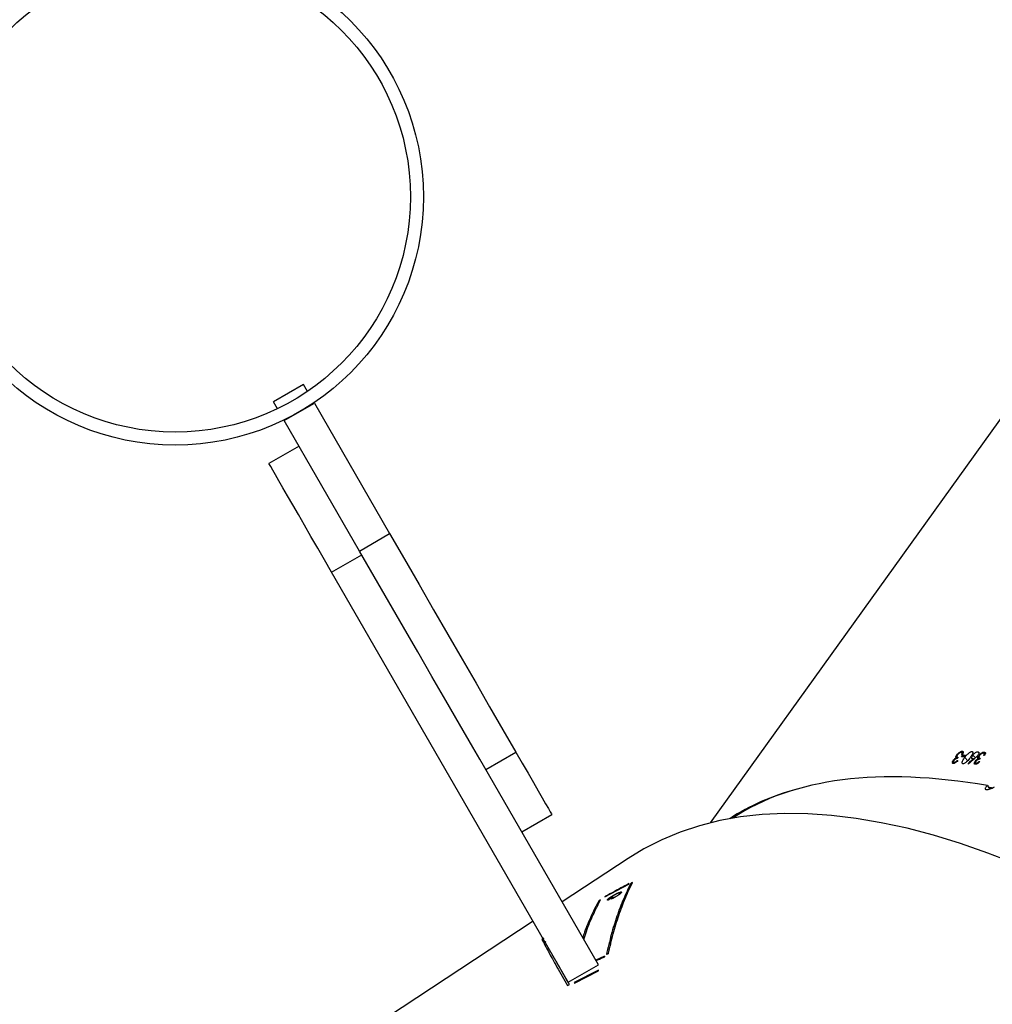
# Model space of a CAD drawing. Units: centimetres. Extents: x -1563 to 1131, y -2520 to -1089.
# Drawn here: x -300 to -277, y -1976 to -1953 of the extents above; entities that cross this region are included whole.
import ezdxf

# ---------------------------------------------------------------- set-up
doc = ezdxf.new("R2010")
doc.units = ezdxf.units.CM
doc.layers.add('VP-EQ', color=7, linetype='Continuous', true_color=0x8a3492)
doc.layers.add('VP-HIC', color=6, linetype='Continuous')

# ---------------------------------------------------------------- blocks, each defined once
blk = doc.blocks.new('1731____')
at = {"color": 7, "linetype": 'Continuous', "lineweight": 25}
for p, q in [((2881.828, 3337.077), (2887.363, 3340.723)), ((2881.828, 3337.077), (2887.363, 3340.723)), ((2880.874, 3338.504), (2880.317, 3338.22)), ((2880.874, 3338.504), (2880.317, 3338.22)), ((2880.32, 3338.206), (2880.878, 3338.491)), ((2880.32, 3338.206), (2880.878, 3338.491)), ((2881.016, 3338.484), (2880.323, 3338.084)), ((2880.878, 3338.491), (2880.874, 3338.504)), ((2880.878, 3338.491), (2880.874, 3338.504)), ((2881.033, 3338.562), (2880.989, 3338.539)), ((2881.033, 3338.562), (2880.989, 3338.539)), ((2881.016, 3338.484), (2886.463, 3329.049)), ((2880.317, 3338.22), (2880.32, 3338.206)), ((2880.317, 3338.22), (2880.32, 3338.206)), ((2880.18, 3337.885), (2880.385, 3337.977)), ((2880.18, 3337.885), (2880.385, 3337.977)), ((2880.323, 3338.084), (2883.055, 3333.352)), ((2881.436, 3337.85), (2881.43, 3337.861)), ((2881.436, 3337.85), (2881.43, 3337.861)), ((2881.532, 3337.556), (2881.576, 3337.581)), ((2881.532, 3337.556), (2881.576, 3337.581)), ((2881.582, 3337.47), (2881.625, 3337.495)), ((2881.582, 3337.47), (2881.625, 3337.495)), ((2879.64, 3335.636), (2881.159, 3336.636)), ((2879.64, 3335.636), (2881.159, 3336.636)), ((2880.172, 3336.521), (2879.622, 3336.227)), ((2880.172, 3336.521), (2879.622, 3336.227)), ((2879.981, 3336.52), (2880.095, 3336.596)), ((2879.995, 3336.523), (2879.992, 3336.528)), ((2880.085, 3336.582), (2879.995, 3336.523)), ((2880.029, 3336.576), (2880.019, 3336.564)), ((2880.029, 3336.576), (2880.019, 3336.564)), ((2880.157, 3336.513), (2880.16, 3336.507)), ((2869.309, 3323.068), (2877.747, 3334.817)), ((2882.087, 3335.028), (2881.394, 3334.628)), ((2877.229, 3334.706), (2877.236, 3334.711)), ((2883.232, 3334.67), (2883.222, 3334.663)), ((2883.232, 3334.67), (2883.222, 3334.663)), ((2871.627, 3333.444), (2871.61, 3333.461)), ((2871.641, 3333.439), (2871.616, 3333.464)), ((2871.814, 3333.449), (2871.805, 3333.458)), ((2882.917, 3333.592), (2882.224, 3333.192)), ((2871.425, 3333.244), (2871.447, 3333.222)), ((2871.442, 3333.232), (2871.427, 3333.248)), ((2871.535, 3333.33), (2871.555, 3333.358)), ((2871.562, 3333.321), (2871.542, 3333.341)), ((2871.558, 3333.404), (2871.55, 3333.413)), ((2871.593, 3333.32), (2871.556, 3333.358)), ((2871.569, 3333.272), (2871.559, 3333.283)), ((2871.589, 3333.344), (2871.573, 3333.361)), ((2871.651, 3333.399), (2871.64, 3333.41)), ((2871.706, 3333.262), (2871.646, 3333.323)), ((2871.688, 3333.342), (2871.678, 3333.351)), ((2871.892, 3333.315), (2871.821, 3333.387)), ((2871.876, 3333.27), (2871.896, 3333.298)), ((2871.946, 3333.268), (2871.917, 3333.297)), ((2871.934, 3333.224), (2871.955, 3333.203)), ((2871.951, 3333.213), (2871.936, 3333.228)), ((2871.966, 3333.296), (2871.946, 3333.268)), ((2872.043, 3333.312), (2872.063, 3333.339)), ((2872.069, 3333.303), (2872.05, 3333.322)), ((2872.067, 3333.385), (2872.059, 3333.393)), ((2872.099, 3333.303), (2872.064, 3333.339)), ((2872.075, 3333.255), (2872.065, 3333.266)), ((2872.096, 3333.327), (2872.081, 3333.342)), ((2872.135, 3333.425), (2872.118, 3333.442)), ((2872.148, 3333.421), (2872.125, 3333.445)), ((2872.157, 3333.382), (2872.147, 3333.392)), ((2871.443, 3333.188), (2871.417, 3333.215)), ((2871.589, 3333.182), (2871.566, 3333.205)), ((2871.727, 3333.176), (2871.706, 3333.198)), ((2871.951, 3333.17), (2871.926, 3333.195)), ((2886.463, 3329.049), (2885.771, 3328.649)), ((2885.82, 3328.562), (2885.128, 3328.162)), ((2885.82, 3328.562), (2887.554, 3325.56)), ((2886.861, 3325.16), (2885.128, 3328.162)), ((2887.212, 3326.151), (2887.905, 3326.552)), ((2887.212, 3326.151), (2887.905, 3326.552)), ((2887.554, 3325.56), (2886.861, 3325.16)), ((2887.554, 3325.56), (2887.561, 3325.548)), ((2886.861, 3325.16), (2886.868, 3325.148)), ((2887.111, 3324.727), (2887.804, 3325.127)), ((2887.711, 3325.288), (2887.804, 3325.127)), ((2887.018, 3324.888), (2887.111, 3324.727))]:
    blk.add_line(p, q, dxfattribs=at)
at = {"color": 7, "linetype": 'Continuous', "lineweight": 25, "flags": 128}
for points in [[(2870.714, 3335.764), (2871.359, 3335.513), (2871.992, 3335.293), (2872.612, 3335.103), (2873.219, 3334.943), (2873.812, 3334.814), (2874.391, 3334.715), (2874.954, 3334.647), (2875.502, 3334.609), (2876.034, 3334.603), (2876.55, 3334.627), (2877.049, 3334.681), (2877.53, 3334.767), (2877.994, 3334.883), (2878.439, 3335.029), (2878.866, 3335.206), (2879.274, 3335.414), (2879.64, 3335.636)], [(2870.714, 3335.764), (2871.359, 3335.513), (2871.992, 3335.293), (2872.612, 3335.103), (2873.219, 3334.943), (2873.812, 3334.814), (2874.391, 3334.715), (2874.954, 3334.647), (2875.502, 3334.609), (2876.034, 3334.603), (2876.55, 3334.627), (2877.049, 3334.681), (2877.53, 3334.767), (2877.994, 3334.883), (2878.439, 3335.029), (2878.866, 3335.206), (2879.274, 3335.414), (2879.64, 3335.636)], [(2882.224, 3333.192), (2882.078, 3333.444), (2881.943, 3333.678), (2881.82, 3333.891), (2881.711, 3334.08), (2881.616, 3334.244), (2881.538, 3334.38), (2881.475, 3334.488), (2881.431, 3334.565), (2881.404, 3334.612), (2881.394, 3334.628)], [(2871.438, 3333.271), (2871.44, 3333.271), (2871.442, 3333.271), (2871.444, 3333.271), (2871.446, 3333.271), (2871.448, 3333.27), (2871.45, 3333.27), (2871.452, 3333.27), (2871.454, 3333.27)], [(2871.558, 3333.404), (2871.556, 3333.404), (2871.554, 3333.405), (2871.552, 3333.405), (2871.55, 3333.405), (2871.548, 3333.405), (2871.546, 3333.405), (2871.544, 3333.405), (2871.542, 3333.405)], [(2872.067, 3333.385), (2872.065, 3333.385), (2872.063, 3333.385), (2872.061, 3333.385), (2872.059, 3333.385), (2872.057, 3333.385), (2872.055, 3333.385), (2872.053, 3333.385), (2872.051, 3333.385)], [(2883.055, 3333.352), (2883.213, 3333.078), (2883.518, 3332.549), (2883.832, 3332.006), (2884.153, 3331.451), (2884.479, 3330.886), (2884.81, 3330.312), (2885.145, 3329.732), (2885.482, 3329.148), (2885.82, 3328.562)], [(2885.128, 3328.162), (2884.789, 3328.748), (2884.452, 3329.332), (2884.117, 3329.912), (2883.786, 3330.486), (2883.46, 3331.051), (2883.139, 3331.606), (2882.826, 3332.149), (2882.52, 3332.678), (2882.224, 3333.192)], [(2886.463, 3329.049), (2886.625, 3328.768), (2886.784, 3328.493), (2886.939, 3328.225), (2887.087, 3327.968), (2887.228, 3327.725), (2887.359, 3327.498), (2887.478, 3327.291), (2887.585, 3327.106), (2887.678, 3326.944), (2887.757, 3326.809), (2887.819, 3326.7), (2887.865, 3326.621), (2887.894, 3326.571), (2887.905, 3326.552), (2887.905, 3326.552)], [(2886.463, 3329.049), (2886.625, 3328.768), (2886.784, 3328.493), (2886.939, 3328.225), (2887.087, 3327.968), (2887.228, 3327.725), (2887.359, 3327.498), (2887.478, 3327.291), (2887.585, 3327.106), (2887.678, 3326.944), (2887.757, 3326.809), (2887.819, 3326.7), (2887.865, 3326.621), (2887.894, 3326.571), (2887.905, 3326.552), (2887.905, 3326.552)]]:
    blk.add_lwpolyline(points, dxfattribs=at)
at = {"color": 7, "linetype": 'Continuous', "lineweight": 25}
for radius in [5.715, 5.415]:
    blk.add_circle((2890.065, 3320.411), radius, dxfattribs=at)
for centre, radius, start, end in [((2880.135, 3335.657), 0.877, 99.1624, 100.1232), ((2872.558, 3355.978), 22.718, 268.2782, 268.4547), ((2872.357, 3348.418), 15.127, 268.2535, 268.5185), ((2871.981, 3334.247), 0.997, 268.0531, 268.9882)]:
    blk.add_arc(centre, radius, start, end, dxfattribs=at)
for centre, major_axis, ratio, start_param, end_param in [((2861.293, 3371.508), (59.74, 21.511), 0.602313, 4.811458, 4.812225), ((2863.059, 3372.671), (-16.849, 36.855), 0.093587, 3.43806, 3.439165), ((2864.97, 3373.931), (-11.042, 40.263), 0.409883, 3.42289, 3.423822), ((2854.136, 3366.794), (58.757, 20.552), 0.614017, 4.950778, 4.951569), ((2852.613, 3365.791), (67.449, 28.173), 0.524598, 4.897205, 4.897889), ((2863.239, 3372.791), (-14.831, 38.127), 0.236561, 3.350091, 3.35112), ((2850.237, 3364.226), (-27.637, 29.007), 0.337089, 2.715614, 3.080761), ((2850.237, 3364.226), (-27.723, 28.98), 0.336429, 2.960816, 3.079345), ((2850.237, 3364.226), (-27.723, 28.98), 0.336429, 2.705965, 2.71009), ((2871.285, 3333.975), (-0.389, 0.665), 0.079365, 4.645322, 4.766287), ((2844.836, 3356.706), (56.65, 42.818), 0.492925, 4.815643, 4.81829), ((2844.805, 3356.662), (56.657, 42.83), 0.492846, 4.816512, 4.818856), ((2847.004, 3359.724), (-22.866, 35.437), 0.290531, 3.710548, 3.711161)]:
    blk.add_ellipse(centre, major_axis=major_axis, ratio=ratio, start_param=start_param, end_param=end_param, dxfattribs=at)
for points, knots in [([(2880.989, 3338.539), (2881.076, 3338.388), (2881.191, 3338.189), (2881.275, 3338.036), (2881.295, 3338)], [0, 0, 0, 0, 0.762822, 1, 1, 1, 1]), ([(2880.989, 3338.539), (2881.076, 3338.388), (2881.191, 3338.189), (2881.275, 3338.036), (2881.295, 3338)], [0, 0, 0, 0, 0.762822, 1, 1, 1, 1]), ([(2881.625, 3337.495), (2881.578, 3337.586), (2881.484, 3337.766), (2881.286, 3338.122), (2881.117, 3338.415), (2881.033, 3338.562)], [0, 0, 0, 0, 0.333352, 0.665487, 1, 1, 1, 1]), ([(2881.625, 3337.495), (2881.578, 3337.586), (2881.484, 3337.766), (2881.286, 3338.122), (2881.117, 3338.415), (2881.033, 3338.562)], [0, 0, 0, 0, 0.333352, 0.665487, 1, 1, 1, 1]), ([(2880.378, 3337.988), (2880.364, 3337.982), (2880.297, 3337.952), (2880.23, 3337.922), (2880.178, 3337.899)], [0, 0, 0, 0, 0.220527, 1, 1, 1, 1]), ([(2880.378, 3337.988), (2880.364, 3337.982), (2880.297, 3337.952), (2880.23, 3337.922), (2880.178, 3337.899)], [0, 0, 0, 0, 0.220527, 1, 1, 1, 1]), ([(2880.094, 3337.83), (2880.058, 3337.676), (2879.986, 3337.367), (2879.854, 3336.943), (2879.707, 3336.545), (2879.593, 3336.306), (2879.535, 3336.187)], [0, 0, 0, 0, 0.249615, 0.499387, 0.749617, 1, 1, 1, 1]), ([(2880.094, 3337.83), (2880.058, 3337.676), (2879.986, 3337.367), (2879.854, 3336.943), (2879.707, 3336.545), (2879.593, 3336.306), (2879.535, 3336.187)], [0, 0, 0, 0, 0.249615, 0.499387, 0.749617, 1, 1, 1, 1]), ([(2879.579, 3336.21), (2879.636, 3336.329), (2879.75, 3336.566), (2879.898, 3336.963), (2880.03, 3337.386), (2880.102, 3337.695), (2880.139, 3337.849)], [0, 0, 0, 0, 0.249698, 0.499388, 0.749697, 1, 1, 1, 1]), ([(2879.579, 3336.21), (2879.636, 3336.329), (2879.75, 3336.566), (2879.898, 3336.963), (2880.03, 3337.386), (2880.102, 3337.695), (2880.139, 3337.849)], [0, 0, 0, 0, 0.249698, 0.499388, 0.749697, 1, 1, 1, 1]), ([(2880.66, 3337.5), (2880.64, 3337.438), (2880.575, 3337.238), (2880.448, 3336.932), (2880.332, 3336.704), (2880.274, 3336.59)], [0, 0, 0, 0, 0.184403, 0.592203, 1, 1, 1, 1]), ([(2880.66, 3337.5), (2880.64, 3337.438), (2880.575, 3337.238), (2880.448, 3336.932), (2880.332, 3336.704), (2880.274, 3336.59)], [0, 0, 0, 0, 0.184403, 0.592203, 1, 1, 1, 1]), ([(2880.316, 3336.612), (2880.374, 3336.726), (2880.491, 3336.953), (2880.611, 3337.239), (2880.67, 3337.417), (2880.684, 3337.459)], [0, 0, 0, 0, 0.433321, 0.866898, 1, 1, 1, 1]), ([(2880.316, 3336.612), (2880.374, 3336.726), (2880.491, 3336.953), (2880.611, 3337.239), (2880.67, 3337.417), (2880.684, 3337.459)], [0, 0, 0, 0, 0.433321, 0.866898, 1, 1, 1, 1]), ([(2879.616, 3336.215), (2879.661, 3336.239), (2879.775, 3336.3), (2879.956, 3336.397), (2880.092, 3336.47), (2880.16, 3336.507)], [0, 0, 0, 0, 0.249996, 0.624987, 1, 1, 1, 1]), ([(2879.616, 3336.215), (2879.661, 3336.239), (2879.775, 3336.3), (2879.956, 3336.397), (2880.092, 3336.47), (2880.16, 3336.507)], [0, 0, 0, 0, 0.249996, 0.624987, 1, 1, 1, 1]), ([(2879.809, 3336.408), (2879.801, 3336.408), (2879.789, 3336.407), (2879.79, 3336.417), (2879.797, 3336.427), (2879.81, 3336.44), (2879.835, 3336.461), (2879.862, 3336.479), (2879.88, 3336.492)], [0, 0, 0, 0, 0.249325, 0.374653, 0.499882, 0.624493, 0.750088, 1, 1, 1, 1]), ([(2879.809, 3336.408), (2879.801, 3336.408), (2879.789, 3336.407), (2879.79, 3336.417), (2879.797, 3336.427), (2879.81, 3336.44), (2879.835, 3336.461), (2879.862, 3336.479), (2879.88, 3336.492)], [0, 0, 0, 0, 0.249325, 0.374653, 0.499882, 0.624493, 0.750088, 1, 1, 1, 1]), ([(2879.89, 3336.438), (2879.873, 3336.431), (2879.839, 3336.415), (2879.819, 3336.411), (2879.809, 3336.408)], [0, 0, 0, 0, 0.499942, 1, 1, 1, 1]), ([(2879.89, 3336.438), (2879.873, 3336.431), (2879.839, 3336.415), (2879.819, 3336.411), (2879.809, 3336.408)], [0, 0, 0, 0, 0.499942, 1, 1, 1, 1]), ([(2879.894, 3336.494), (2879.879, 3336.484), (2879.851, 3336.464), (2879.828, 3336.444), (2879.819, 3336.432), (2879.818, 3336.426), (2879.822, 3336.423), (2879.829, 3336.424), (2879.833, 3336.424)], [0, 0, 0, 0, 0.249512, 0.499063, 0.624263, 0.749546, 0.874724, 1, 1, 1, 1]), ([(2879.894, 3336.494), (2879.879, 3336.484), (2879.851, 3336.464), (2879.828, 3336.444), (2879.819, 3336.432), (2879.818, 3336.426), (2879.822, 3336.423), (2879.829, 3336.424), (2879.833, 3336.424)], [0, 0, 0, 0, 0.249512, 0.499063, 0.624263, 0.749546, 0.874724, 1, 1, 1, 1]), ([(2879.833, 3336.424), (2879.838, 3336.425), (2879.847, 3336.427), (2879.867, 3336.435), (2879.891, 3336.445), (2879.925, 3336.462), (2879.971, 3336.487), (2880.005, 3336.508), (2880.021, 3336.519)], [0, 0, 0, 0, 0.125123, 0.250358, 0.376249, 0.500796, 0.75031, 1, 1, 1, 1]), ([(2879.833, 3336.424), (2879.838, 3336.425), (2879.847, 3336.427), (2879.867, 3336.435), (2879.891, 3336.445), (2879.925, 3336.462), (2879.971, 3336.487), (2880.005, 3336.508), (2880.021, 3336.519)], [0, 0, 0, 0, 0.125123, 0.250358, 0.376249, 0.500796, 0.75031, 1, 1, 1, 1]), ([(2879.88, 3336.492), (2879.892, 3336.499), (2879.915, 3336.514), (2879.966, 3336.544), (2880.004, 3336.564), (2880.029, 3336.576)], [0, 0, 0, 0, 0.250472, 0.5009, 1, 1, 1, 1]), ([(2879.88, 3336.492), (2879.892, 3336.499), (2879.915, 3336.514), (2879.966, 3336.544), (2880.004, 3336.564), (2880.029, 3336.576)], [0, 0, 0, 0, 0.250472, 0.5009, 1, 1, 1, 1]), ([(2880.034, 3336.52), (2880.01, 3336.505), (2879.976, 3336.483), (2879.925, 3336.456), (2879.902, 3336.444), (2879.89, 3336.438)], [0, 0, 0, 0, 0.4988953, 0.7494196, 1, 1, 1, 1]), ([(2880.034, 3336.52), (2880.01, 3336.505), (2879.976, 3336.483), (2879.925, 3336.456), (2879.902, 3336.444), (2879.89, 3336.438)], [0, 0, 0, 0, 0.4988953, 0.7494196, 1, 1, 1, 1]), ([(2880.019, 3336.564), (2879.998, 3336.554), (2879.955, 3336.532), (2879.914, 3336.506), (2879.894, 3336.494)], [0, 0, 0, 0, 0.5005393, 1, 1, 1, 1]), ([(2880.019, 3336.564), (2879.998, 3336.554), (2879.955, 3336.532), (2879.914, 3336.506), (2879.894, 3336.494)], [0, 0, 0, 0, 0.5005393, 1, 1, 1, 1]), ([(2880.021, 3336.519), (2880.033, 3336.527), (2880.057, 3336.543), (2880.082, 3336.564), (2880.095, 3336.579), (2880.089, 3336.581), (2880.085, 3336.582)], [0, 0, 0, 0, 0.250582, 0.500639, 0.750368, 1, 1, 1, 1]), ([(2880.021, 3336.519), (2880.033, 3336.527), (2880.057, 3336.543), (2880.082, 3336.564), (2880.095, 3336.579), (2880.089, 3336.581), (2880.085, 3336.582)], [0, 0, 0, 0, 0.250582, 0.500639, 0.750368, 1, 1, 1, 1]), ([(2880.095, 3336.596), (2880.103, 3336.597), (2880.116, 3336.598), (2880.118, 3336.591), (2880.113, 3336.582), (2880.101, 3336.57), (2880.077, 3336.55), (2880.051, 3336.532), (2880.034, 3336.52)], [0, 0, 0, 0, 0.249806, 0.375712, 0.50017, 0.625073, 0.750449, 1, 1, 1, 1]), ([(2880.095, 3336.596), (2880.103, 3336.597), (2880.116, 3336.598), (2880.118, 3336.591), (2880.113, 3336.582), (2880.101, 3336.57), (2880.077, 3336.55), (2880.051, 3336.532), (2880.034, 3336.52)], [0, 0, 0, 0, 0.249806, 0.375712, 0.50017, 0.625073, 0.750449, 1, 1, 1, 1]), ([(2871.364, 3333.961), (2871.376, 3333.97), (2871.399, 3333.987), (2871.419, 3334.012), (2871.426, 3334.033), (2871.418, 3334.046), (2871.399, 3334.053), (2871.371, 3334.054), (2871.328, 3334.046), (2871.281, 3334.03), (2871.238, 3334.01), (2871.215, 3333.995), (2871.206, 3333.989)], [0, 0, 0, 0, 0.104011, 0.208657, 0.314538, 0.422265, 0.491027, 0.600737, 0.710449, 0.819226, 0.926172, 1, 1, 1, 1]), ([(2871.542, 3333.405), (2871.554, 3333.418), (2871.573, 3333.439), (2871.605, 3333.46), (2871.629, 3333.471), (2871.641, 3333.471), (2871.647, 3333.471)], [0, 0, 0, 0, 0.344794, 0.573045, 0.801676, 1, 1, 1, 1]), ([(2871.647, 3333.471), (2871.653, 3333.47), (2871.666, 3333.467), (2871.672, 3333.45), (2871.667, 3333.427), (2871.658, 3333.409), (2871.651, 3333.4), (2871.651, 3333.399)], [0, 0, 0, 0, 0.267492, 0.536695, 0.766639, 0.97104, 1, 1, 1, 1]), ([(2871.767, 3333.32), (2871.787, 3333.347), (2871.815, 3333.385), (2871.862, 3333.428), (2871.892, 3333.449), (2871.915, 3333.458), (2871.926, 3333.459), (2871.93, 3333.459)], [0, 0, 0, 0, 0.421609, 0.610966, 0.759521, 0.908254, 1, 1, 1, 1]), ([(2871.93, 3333.459), (2871.936, 3333.458), (2871.947, 3333.456), (2871.953, 3333.44), (2871.95, 3333.415), (2871.931, 3333.373), (2871.906, 3333.337), (2871.892, 3333.315)], [0, 0, 0, 0, 0.148634, 0.298048, 0.440146, 0.661882, 1, 1, 1, 1]), ([(2872.051, 3333.385), (2872.063, 3333.398), (2872.083, 3333.419), (2872.113, 3333.44), (2872.137, 3333.451), (2872.149, 3333.452), (2872.154, 3333.453)], [0, 0, 0, 0, 0.344609, 0.572872, 0.801398, 1, 1, 1, 1]), ([(2872.154, 3333.453), (2872.161, 3333.452), (2872.173, 3333.449), (2872.179, 3333.432), (2872.174, 3333.41), (2872.164, 3333.392), (2872.158, 3333.383), (2872.157, 3333.382)], [0, 0, 0, 0, 0.267799, 0.5375534, 0.7676054, 0.9720036, 1, 1, 1, 1]), ([(2871.443, 3333.188), (2871.436, 3333.19), (2871.423, 3333.192), (2871.415, 3333.208), (2871.418, 3333.232), (2871.428, 3333.255), (2871.436, 3333.269), (2871.438, 3333.271)], [0, 0, 0, 0, 0.261083, 0.466792, 0.672448, 0.946275, 1, 1, 1, 1]), ([(2871.454, 3333.27), (2871.453, 3333.267), (2871.449, 3333.26), (2871.444, 3333.246), (2871.443, 3333.238), (2871.442, 3333.232)], [0, 0, 0, 0, 0.251471, 0.503489, 1, 1, 1, 1]), ([(2871.442, 3333.232), (2871.443, 3333.23), (2871.444, 3333.223), (2871.452, 3333.217), (2871.46, 3333.216), (2871.463, 3333.216)], [0, 0, 0, 0, 0.251489, 0.685014, 1, 1, 1, 1]), ([(2871.569, 3333.272), (2871.561, 3333.262), (2871.545, 3333.242), (2871.515, 3333.216), (2871.485, 3333.197), (2871.46, 3333.189), (2871.448, 3333.189), (2871.443, 3333.188)], [0, 0, 0, 0, 0.214953, 0.430716, 0.643873, 0.845435, 1, 1, 1, 1]), ([(2871.463, 3333.216), (2871.471, 3333.216), (2871.484, 3333.217), (2871.508, 3333.23), (2871.528, 3333.245), (2871.543, 3333.259), (2871.549, 3333.268), (2871.551, 3333.271)], [0, 0, 0, 0, 0.314083, 0.530571, 0.746768, 0.911411, 1, 1, 1, 1]), ([(2871.551, 3333.271), (2871.555, 3333.277), (2871.563, 3333.289), (2871.567, 3333.304), (2871.566, 3333.317), (2871.556, 3333.327), (2871.543, 3333.329), (2871.535, 3333.33)], [0, 0, 0, 0, 0.158728, 0.31838, 0.482199, 0.648895, 1, 1, 1, 1]), ([(2871.555, 3333.358), (2871.564, 3333.359), (2871.577, 3333.359), (2871.598, 3333.368), (2871.613, 3333.378), (2871.626, 3333.389), (2871.632, 3333.397), (2871.634, 3333.4)], [0, 0, 0, 0, 0.393959, 0.590797, 0.743634, 0.897438, 1, 1, 1, 1]), ([(2871.627, 3333.444), (2871.62, 3333.443), (2871.609, 3333.442), (2871.588, 3333.43), (2871.572, 3333.417), (2871.561, 3333.407), (2871.558, 3333.404)], [0, 0, 0, 0, 0.344438, 0.567866, 0.861763, 1, 1, 1, 1]), ([(2871.589, 3333.182), (2871.583, 3333.183), (2871.571, 3333.186), (2871.565, 3333.202), (2871.569, 3333.225), (2871.579, 3333.247), (2871.589, 3333.261), (2871.592, 3333.266)], [0, 0, 0, 0, 0.235292, 0.472246, 0.680365, 0.884703, 1, 1, 1, 1]), ([(2871.593, 3333.32), (2871.592, 3333.317), (2871.589, 3333.306), (2871.581, 3333.289), (2871.572, 3333.276), (2871.569, 3333.272)], [0, 0, 0, 0, 0.2514194, 0.7473991, 1, 1, 1, 1]), ([(2871.651, 3333.399), (2871.645, 3333.391), (2871.633, 3333.376), (2871.61, 3333.357), (2871.596, 3333.348), (2871.589, 3333.344)], [0, 0, 0, 0, 0.345265, 0.694137, 1, 1, 1, 1]), ([(2871.589, 3333.344), (2871.59, 3333.343), (2871.592, 3333.34), (2871.594, 3333.333), (2871.593, 3333.325), (2871.593, 3333.32)], [0, 0, 0, 0, 0.251262, 0.502615, 1, 1, 1, 1]), ([(2871.706, 3333.262), (2871.698, 3333.252), (2871.683, 3333.232), (2871.654, 3333.207), (2871.626, 3333.19), (2871.605, 3333.182), (2871.594, 3333.182), (2871.589, 3333.182)], [0, 0, 0, 0, 0.2275788, 0.4572626, 0.6527822, 0.8634021, 1, 1, 1, 1]), ([(2871.592, 3333.266), (2871.603, 3333.28), (2871.62, 3333.3), (2871.647, 3333.325), (2871.662, 3333.337), (2871.669, 3333.343)], [0, 0, 0, 0, 0.481022, 0.739075, 1, 1, 1, 1]), ([(2871.634, 3333.4), (2871.637, 3333.404), (2871.642, 3333.412), (2871.646, 3333.425), (2871.645, 3333.435), (2871.638, 3333.442), (2871.631, 3333.443), (2871.627, 3333.444)], [0, 0, 0, 0, 0.16162, 0.32392, 0.555403, 0.777318, 1, 1, 1, 1]), ([(2871.688, 3333.342), (2871.689, 3333.342), (2871.693, 3333.343), (2871.7, 3333.344), (2871.705, 3333.344), (2871.709, 3333.344)], [0, 0, 0, 0, 0.25027, 0.500326, 1, 1, 1, 1]), ([(2871.727, 3333.176), (2871.721, 3333.177), (2871.71, 3333.179), (2871.704, 3333.194), (2871.707, 3333.218), (2871.726, 3333.261), (2871.751, 3333.297), (2871.767, 3333.32)], [0, 0, 0, 0, 0.145209, 0.291278, 0.428846, 0.635893, 1, 1, 1, 1]), ([(2871.709, 3333.344), (2871.715, 3333.342), (2871.727, 3333.34), (2871.732, 3333.324), (2871.729, 3333.302), (2871.719, 3333.28), (2871.709, 3333.266), (2871.706, 3333.262)], [0, 0, 0, 0, 0.229625, 0.461144, 0.671492, 0.88843, 1, 1, 1, 1]), ([(2871.892, 3333.315), (2871.873, 3333.29), (2871.845, 3333.253), (2871.8, 3333.211), (2871.768, 3333.188), (2871.743, 3333.177), (2871.731, 3333.176), (2871.727, 3333.176)], [0, 0, 0, 0, 0.399695, 0.572609, 0.747091, 0.901553, 1, 1, 1, 1]), ([(2871.951, 3333.17), (2871.942, 3333.171), (2871.929, 3333.174), (2871.924, 3333.193), (2871.929, 3333.217), (2871.941, 3333.238), (2871.947, 3333.251)], [0, 0, 0, 0, 0.309399, 0.512485, 0.715669, 1, 1, 1, 1]), ([(2872.075, 3333.255), (2872.067, 3333.245), (2872.051, 3333.225), (2872.021, 3333.199), (2871.992, 3333.18), (2871.968, 3333.171), (2871.956, 3333.17), (2871.951, 3333.17)], [0, 0, 0, 0, 0.21457, 0.430072, 0.643025, 0.844551, 1, 1, 1, 1]), ([(2871.964, 3333.25), (2871.962, 3333.247), (2871.958, 3333.24), (2871.953, 3333.226), (2871.952, 3333.218), (2871.951, 3333.213)], [0, 0, 0, 0, 0.251346, 0.503056, 1, 1, 1, 1]), ([(2871.971, 3333.197), (2871.978, 3333.198), (2871.991, 3333.199), (2872.015, 3333.212), (2872.035, 3333.227), (2872.049, 3333.242), (2872.055, 3333.25), (2872.058, 3333.253)], [0, 0, 0, 0, 0.31396, 0.530452, 0.746759, 0.911154, 1, 1, 1, 1]), ([(2872.058, 3333.253), (2872.061, 3333.259), (2872.069, 3333.271), (2872.074, 3333.287), (2872.073, 3333.299), (2872.063, 3333.309), (2872.051, 3333.311), (2872.043, 3333.312)], [0, 0, 0, 0, 0.158447, 0.317737, 0.481342, 0.648017, 1, 1, 1, 1]), ([(2872.063, 3333.339), (2872.071, 3333.34), (2872.085, 3333.341), (2872.105, 3333.35), (2872.12, 3333.36), (2872.132, 3333.371), (2872.138, 3333.379), (2872.141, 3333.382)], [0, 0, 0, 0, 0.394609, 0.591166, 0.743955, 0.897596, 1, 1, 1, 1]), ([(2872.135, 3333.425), (2872.128, 3333.424), (2872.118, 3333.423), (2872.096, 3333.411), (2872.08, 3333.397), (2872.07, 3333.388), (2872.067, 3333.385)], [0, 0, 0, 0, 0.3442564, 0.5677435, 0.8615528, 1, 1, 1, 1]), ([(2872.099, 3333.303), (2872.098, 3333.3), (2872.095, 3333.289), (2872.087, 3333.273), (2872.078, 3333.26), (2872.075, 3333.255)], [0, 0, 0, 0, 0.251529, 0.746915, 1, 1, 1, 1]), ([(2872.157, 3333.382), (2872.151, 3333.374), (2872.139, 3333.359), (2872.117, 3333.339), (2872.103, 3333.331), (2872.096, 3333.327)], [0, 0, 0, 0, 0.344912, 0.693196, 1, 1, 1, 1]), ([(2872.096, 3333.327), (2872.097, 3333.325), (2872.099, 3333.323), (2872.101, 3333.315), (2872.1, 3333.308), (2872.099, 3333.303)], [0, 0, 0, 0, 0.250927, 0.502864, 1, 1, 1, 1]), ([(2872.141, 3333.382), (2872.143, 3333.386), (2872.149, 3333.395), (2872.152, 3333.407), (2872.152, 3333.417), (2872.145, 3333.424), (2872.138, 3333.425), (2872.135, 3333.425)], [0, 0, 0, 0, 0.161267, 0.323468, 0.554492, 0.77669, 1, 1, 1, 1]), ([(2871.951, 3333.213), (2871.951, 3333.21), (2871.953, 3333.204), (2871.96, 3333.198), (2871.968, 3333.198), (2871.971, 3333.197)], [0, 0, 0, 0, 0.251036, 0.684969, 1, 1, 1, 1])]:
    blk.add_open_spline(points, degree=3, knots=knots, dxfattribs=at)
blk = doc.blocks.new('1731 2D')
at = {"rotation": 180}
blk.add_blockref('1731____', (2594.137, 1363.459), dxfattribs=at)

msp = doc.modelspace()

# ---------------------------------------------------------------- linework, layer by layer
at = {"layer": 'VP-HIC', "color": 6}
msp.add_lwpolyline([(135.923, -2155.187, -0.079033), (83.177, -2163.577), (18.078, -2163.577, -0.352316), (-147.978, -2029.987), (-193.022, -2029.987, -0.414214), (-363.022, -1859.987), (-363.022, -1772.648, -0.193619), (-315.656, -1654.916, 0.073246), (-275.64, -1708.687), (-201.928, -1782.308, 0.361473), (90.978, -1809.056), (90.978, -1889.698, 0.11044), (110.978, -1979.141), (110.978, -2061.075, 0.130282)], format="xyb", close=True, dxfattribs=at)

# ---------------------------------------------------------------- block references
at = {"layer": 'VP-EQ', "color": 0}
msp.add_blockref('1731 2D', (0, 0), dxfattribs=at)

doc.saveas('drawing.dxf')
